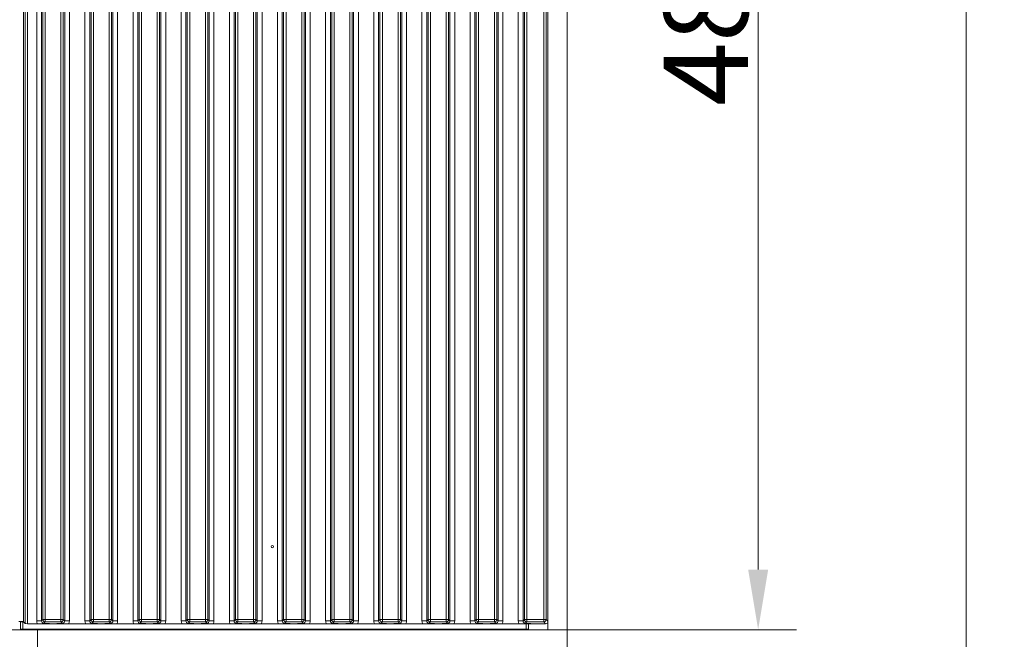
# Model space of a CAD drawing. Extents: x 3288 to 7690, y -2470 to 534.
# Drawn here: x 5783 to 6192, y -940 to -682 of the extents above; entities that cross this region are included whole.
import ezdxf

# ---------------------------------------------------------------- set-up
doc = ezdxf.new("R2010")
doc.units = 0
doc.header["$LTSCALE"] = 5
doc.layers.add('Bemaßungen(Brunner)', color=7, linetype='Continuous', lineweight=25)
for name, color, linetype in [('LAYER13', 30, 'Continuous'), ('LAYER15', 174, 'Continuous'), ('LAYER16', 216, 'Continuous'), ('SLD-0', 7, 'Continuous')]:
    doc.layers.add(name, color=color, linetype=linetype)
doc.styles.add('Brunner 2014', font='arial.ttf', dxfattribs={"height": 35})
doc.dimstyles.new('Brunner 2014', dxfattribs={"dimscale": 5, "dimtxt": 35, "dimasz": 5, "dimexe": 3.175, "dimexo": 0, "dimgap": 0.762, "dimtad": 1, "dimdec": 0, "dimrnd": 1e-08, "dimtxsty": 'Brunner 2014', "dimcen": 0.09, "dimdle": 10, "dimclrd": 7, "dimclre": 7, "dimclrt": 7, "dimadec": 1, "dimazin": 2, "dimtfac": 0.666667, "dimtdec": 0, "dimtmove": 0, "dimatfit": 3, "dimldrblk": 'Filled-1', "dimfxl": 1, "dimtolj": 1, "dimlwd": 5, "dimlwe": 5, "dimarcsym": 0})

# ---------------------------------------------------------------- blocks, each defined once
blk = doc.blocks.new('*D89')
at = {"layer": 'Defpoints', "color": 0, "lineweight": 5}
for p in [(5471.96, 91), (6175.9, 91), (5485.22, -1066.5)]:
    blk.add_point(p, dxfattribs=at)
at = {"layer": 'SLD-0', "color": 7, "linetype": 'Continuous', "lineweight": 5}
for p, q in [((5471.96, 91), (6191.78, 91)), ((6175.9, -1041.5), (6175.9, 66)), ((5485.22, -1066.5), (6191.78, -1066.5))]:
    blk.add_line(p, q, dxfattribs=at)
at = {"layer": 'SLD-0', "color": 7, "lineweight": 5}
for points in [[(6171.74, 66), (6180.07, 66), (6175.9, 91)], [(6171.74, -1041.5), (6180.07, -1041.5), (6175.9, -1066.5)]]:
    blk.add_solid(points, dxfattribs=at)
at = {"layer": 'SLD-0', "color": 7, "lineweight": 5, "insert": (6136.35, -478.14), "char_height": 35, "attachment_point": 2, "rotation": 90, "style": 'Brunner 2014'}
blk.add_mtext('\\A1;1158', dxfattribs=at)
blk = doc.blocks.new('Filled-1')
at = {"color": 0}
for p, q in [((0, 0), (-1, 0.167)), ((-1, 0.167), (-1, -0.167)), ((-1, 0), (0, 0)), ((-1, -0.167), (0, 0))]:
    blk.add_line(p, q, dxfattribs=at)
at = {"color": 0, "flags": 128}
blk.add_lwpolyline([(-1, -0.167), (0, 0), (-1, 0.167), (-1, -0.167)], dxfattribs=at)
at = {"color": 0}
blk.add_solid([(-1, -0.167), (0, 0), (-1, 0.167), (-1, -0.167)], dxfattribs=at)
blk = doc.blocks.new('*D94')
at = {"layer": 'Bemaßungen(Brunner)', "color": 7, "linetype": 'Continuous', "lineweight": 5}
for p, q in [((6002.22, -446.5), (6105.43, -446.5)), ((6089.55, -471.5), (6089.55, -910.5)), ((6002.22, -935.5), (6105.43, -935.5))]:
    blk.add_line(p, q, dxfattribs=at)
at = {"layer": 'Bemaßungen(Brunner)', "color": 7, "lineweight": 5}
for points in [[(6085.39, -471.5), (6093.72, -471.5), (6089.55, -446.5)], [(6085.39, -910.5), (6093.72, -910.5), (6089.55, -935.5)]]:
    blk.add_solid(points, dxfattribs=at)
at = {"layer": 'Defpoints', "color": 0, "lineweight": 5}
for p in [(6002.22, -446.5), (6002.22, -935.5), (6089.55, -935.5)]:
    blk.add_point(p, dxfattribs=at)
at = {"layer": 'Bemaßungen(Brunner)', "color": 7, "lineweight": 5, "insert": (6067.87, -678.2), "char_height": 35, "attachment_point": 5, "rotation": 90, "style": 'Brunner 2014'}
blk.add_mtext('\\A1;489', dxfattribs=at)

msp = doc.modelspace()

# ---------------------------------------------------------------- linework, layer by layer
at = {"layer": 'LAYER13', "linetype": 'Continuous', "lineweight": 0}
for q in [(5377.22, -935.5), (5790.22, -943.5)]:
    msp.add_line((5790.22, -935.5), q, dxfattribs=at)
at = {"layer": 'LAYER15', "linetype": 'Continuous', "lineweight": 0}
for p, q in [((5783.22, -935.3), (5784.22, -935.3)), ((5790.22, -935.5), (5790.22, -943.5))]:
    msp.add_line(p, q, dxfattribs=at)
at = {"layer": 'LAYER16', "color": 30, "linetype": 'Continuous', "lineweight": 0}
for p, q in [((5784.46, -449.76), (5784.46, -932.24)), ((5785.13, -932.91), (5785.13, -449.09)), ((5786.12, -449), (5786.12, -933)), ((6002.22, -935.5), (6002.22, -446.5)), ((6010.22, -935.5), (6010.22, -446.5)), ((5789.92, -931.82), (5789.92, -450.18)), ((5791.91, -450.18), (5791.91, -931.82)), ((5792.47, -931.26), (5792.47, -450.74)), ((5793.46, -450.74), (5793.46, -931.26)), ((5799.98, -931.26), (5799.98, -450.74)), ((5800.97, -450.74), (5800.97, -931.26)), ((5801.53, -931.82), (5801.53, -450.18)), ((5803.52, -450.18), (5803.52, -931.82)), ((5809.92, -931.82), (5809.92, -450.18)), ((5811.91, -450.18), (5811.91, -931.82)), ((5812.47, -931.26), (5812.47, -450.74)), ((5813.46, -450.74), (5813.46, -931.26)), ((5819.98, -931.26), (5819.98, -450.74)), ((5820.97, -450.74), (5820.97, -931.26)), ((5821.53, -931.82), (5821.53, -450.18)), ((5823.52, -450.18), (5823.52, -931.82)), ((5829.92, -931.82), (5829.92, -450.18)), ((5831.91, -450.18), (5831.91, -931.82)), ((5832.47, -931.26), (5832.47, -450.74)), ((5833.46, -450.74), (5833.46, -931.26)), ((5839.98, -931.26), (5839.98, -450.74)), ((5840.97, -450.74), (5840.97, -931.26)), ((5841.53, -931.82), (5841.53, -450.18)), ((5843.52, -450.18), (5843.52, -931.82)), ((5849.92, -931.82), (5849.92, -450.18)), ((5851.91, -450.18), (5851.91, -931.82)), ((5852.47, -931.26), (5852.47, -450.74)), ((5853.46, -450.74), (5853.46, -931.26)), ((5859.98, -931.26), (5859.98, -450.74)), ((5860.97, -450.74), (5860.97, -931.26)), ((5861.53, -931.82), (5861.53, -450.18)), ((5863.52, -450.18), (5863.52, -931.82)), ((5869.92, -931.82), (5869.92, -450.18)), ((5871.91, -450.18), (5871.91, -931.82)), ((5872.47, -931.26), (5872.47, -450.74)), ((5873.46, -450.74), (5873.46, -931.26)), ((5879.98, -931.26), (5879.98, -450.74)), ((5880.97, -450.74), (5880.97, -931.26)), ((5881.53, -931.82), (5881.53, -450.18)), ((5883.52, -450.18), (5883.52, -931.82)), ((5889.92, -931.82), (5889.92, -450.18)), ((5891.91, -450.18), (5891.91, -931.82)), ((5892.47, -931.26), (5892.47, -450.74)), ((5893.46, -450.74), (5893.46, -931.26)), ((5899.98, -931.26), (5899.98, -450.74)), ((5900.97, -450.74), (5900.97, -931.26)), ((5901.53, -931.82), (5901.53, -450.18)), ((5903.52, -450.18), (5903.52, -931.82)), ((5909.92, -931.82), (5909.92, -450.18)), ((5911.91, -450.18), (5911.91, -931.82)), ((5912.47, -931.26), (5912.47, -450.74)), ((5913.46, -450.74), (5913.46, -931.26)), ((5919.98, -931.26), (5919.98, -450.74)), ((5920.97, -450.74), (5920.97, -931.26)), ((5921.53, -931.82), (5921.53, -450.18)), ((5923.52, -450.18), (5923.52, -931.82)), ((5929.92, -931.82), (5929.92, -450.18)), ((5931.91, -450.18), (5931.91, -931.82)), ((5932.47, -931.26), (5932.47, -450.74)), ((5933.46, -450.74), (5933.46, -931.26)), ((5939.98, -931.26), (5939.98, -450.74)), ((5940.97, -450.74), (5940.97, -931.26)), ((5941.53, -931.82), (5941.53, -450.18)), ((5943.52, -450.18), (5943.52, -931.82)), ((5949.92, -931.82), (5949.92, -450.18)), ((5951.91, -450.18), (5951.91, -931.82)), ((5952.47, -931.26), (5952.47, -450.74)), ((5953.46, -450.74), (5953.46, -931.26)), ((5959.98, -931.26), (5959.98, -450.74)), ((5960.97, -450.74), (5960.97, -931.26)), ((5961.53, -931.82), (5961.53, -450.18)), ((5963.52, -450.18), (5963.52, -931.82)), ((5969.92, -931.82), (5969.92, -450.18)), ((5971.91, -450.18), (5971.91, -931.82)), ((5972.47, -931.26), (5972.47, -450.74)), ((5973.46, -450.74), (5973.46, -931.26)), ((5979.98, -931.26), (5979.98, -450.74)), ((5980.97, -450.74), (5980.97, -931.26)), ((5981.53, -931.82), (5981.53, -450.18)), ((5983.52, -450.18), (5983.52, -931.82)), ((5989.92, -931.82), (5989.92, -450.18)), ((5991.91, -450.18), (5991.91, -931.82)), ((5992.47, -931.26), (5992.47, -450.74)), ((5993.46, -450.74), (5993.46, -931.26)), ((6000.48, -931.26), (6000.48, -450.74)), ((6001.47, -450.74), (6001.47, -931.26)), ((5783.22, -932.07), (5783.22, -932.3)), ((5783.22, -932.3), (5783.22, -935.3)), ((5784.22, -932.3), (5783.22, -932.3)), ((5784.22, -935.3), (5784.22, -932.3)), ((5784.52, -932.3), (5784.22, -932.3)), ((5785.13, -932.91), (5784.46, -932.24)), ((5789.92, -931.82), (5791.91, -931.82)), ((5791.91, -931.82), (5792.47, -931.26)), ((5792.47, -931.26), (5793.46, -931.26)), ((5793.46, -932.25), (5792.9, -932.81)), ((5793.46, -931.26), (5799.98, -931.26)), ((5793.46, -931.26), (5793.46, -932.25)), ((5799.98, -932.25), (5793.46, -932.25)), ((5799.98, -931.26), (5800.97, -931.26)), ((5799.98, -931.26), (5799.98, -932.25)), ((5800.54, -932.81), (5799.98, -932.25)), ((5800.97, -931.26), (5801.53, -931.82)), ((5801.53, -931.82), (5803.52, -931.82)), ((5809.92, -931.82), (5811.91, -931.82)), ((5811.91, -931.82), (5812.47, -931.26)), ((5813.46, -931.26), (5812.47, -931.26)), ((5813.46, -932.25), (5812.9, -932.81)), ((5813.46, -931.26), (5819.98, -931.26)), ((5813.46, -932.25), (5813.46, -931.26)), ((5819.98, -932.25), (5813.46, -932.25)), ((5820.97, -931.26), (5819.98, -931.26)), ((5819.98, -932.25), (5819.98, -931.26)), ((5820.54, -932.81), (5819.98, -932.25)), ((5820.97, -931.26), (5821.53, -931.82)), ((5821.53, -931.82), (5823.52, -931.82)), ((5829.92, -931.82), (5831.91, -931.82)), ((5831.91, -931.82), (5832.47, -931.26)), ((5833.46, -931.26), (5832.47, -931.26)), ((5833.46, -932.25), (5832.9, -932.81)), ((5833.46, -931.26), (5839.98, -931.26)), ((5833.46, -932.25), (5833.46, -931.26)), ((5839.98, -932.25), (5833.46, -932.25)), ((5840.97, -931.26), (5839.98, -931.26)), ((5839.98, -932.25), (5839.98, -931.26)), ((5840.54, -932.81), (5839.98, -932.25)), ((5840.97, -931.26), (5841.53, -931.82)), ((5841.53, -931.82), (5843.52, -931.82)), ((5849.92, -931.82), (5851.91, -931.82)), ((5851.91, -931.82), (5852.47, -931.26)), ((5853.46, -931.26), (5852.47, -931.26)), ((5853.46, -932.25), (5852.9, -932.81)), ((5853.46, -931.26), (5859.98, -931.26)), ((5853.46, -932.25), (5853.46, -931.26)), ((5859.98, -932.25), (5853.46, -932.25)), ((5860.97, -931.26), (5859.98, -931.26)), ((5859.98, -932.25), (5859.98, -931.26)), ((5860.54, -932.81), (5859.98, -932.25)), ((5860.97, -931.26), (5861.53, -931.82)), ((5861.53, -931.82), (5863.52, -931.82)), ((5869.92, -931.82), (5871.91, -931.82)), ((5871.91, -931.82), (5872.47, -931.26)), ((5873.46, -931.26), (5872.47, -931.26)), ((5873.46, -932.25), (5872.9, -932.81)), ((5873.46, -931.26), (5879.98, -931.26)), ((5873.46, -932.25), (5873.46, -931.26)), ((5879.98, -932.25), (5873.46, -932.25)), ((5880.97, -931.26), (5879.98, -931.26)), ((5879.98, -932.25), (5879.98, -931.26)), ((5880.54, -932.81), (5879.98, -932.25)), ((5880.97, -931.26), (5881.53, -931.82)), ((5881.53, -931.82), (5883.52, -931.82)), ((5889.92, -931.82), (5891.91, -931.82)), ((5891.91, -931.82), (5892.47, -931.26)), ((5893.46, -931.26), (5892.47, -931.26)), ((5893.46, -932.25), (5892.9, -932.81)), ((5893.46, -931.26), (5899.98, -931.26)), ((5893.46, -932.25), (5893.46, -931.26)), ((5899.98, -932.25), (5893.46, -932.25)), ((5900.97, -931.26), (5899.98, -931.26)), ((5899.98, -932.25), (5899.98, -931.26)), ((5900.54, -932.81), (5899.98, -932.25)), ((5900.97, -931.26), (5901.53, -931.82)), ((5901.53, -931.82), (5903.52, -931.82)), ((5909.92, -931.82), (5911.91, -931.82)), ((5911.91, -931.82), (5912.47, -931.26)), ((5913.46, -931.26), (5912.47, -931.26)), ((5913.46, -932.25), (5912.9, -932.81)), ((5913.46, -931.26), (5919.98, -931.26)), ((5913.46, -932.25), (5913.46, -931.26)), ((5919.98, -932.25), (5913.46, -932.25)), ((5920.97, -931.26), (5919.98, -931.26)), ((5919.98, -932.25), (5919.98, -931.26)), ((5920.54, -932.81), (5919.98, -932.25)), ((5920.97, -931.26), (5921.53, -931.82)), ((5921.53, -931.82), (5923.52, -931.82)), ((5929.92, -931.82), (5931.91, -931.82)), ((5931.91, -931.82), (5932.47, -931.26)), ((5933.46, -931.26), (5932.47, -931.26)), ((5933.46, -932.25), (5932.9, -932.81)), ((5933.46, -931.26), (5939.98, -931.26)), ((5933.46, -932.25), (5933.46, -931.26)), ((5939.98, -932.25), (5933.46, -932.25)), ((5940.97, -931.26), (5939.98, -931.26)), ((5939.98, -932.25), (5939.98, -931.26)), ((5940.54, -932.81), (5939.98, -932.25)), ((5940.97, -931.26), (5941.53, -931.82)), ((5941.53, -931.82), (5943.52, -931.82)), ((5949.92, -931.82), (5951.91, -931.82)), ((5951.91, -931.82), (5952.47, -931.26)), ((5953.46, -931.26), (5952.47, -931.26)), ((5953.46, -932.25), (5952.9, -932.81)), ((5953.46, -931.26), (5959.98, -931.26)), ((5953.46, -932.25), (5953.46, -931.26)), ((5959.98, -932.25), (5953.46, -932.25)), ((5960.97, -931.26), (5959.98, -931.26)), ((5959.98, -932.25), (5959.98, -931.26)), ((5960.54, -932.81), (5959.98, -932.25)), ((5960.97, -931.26), (5961.53, -931.82)), ((5961.53, -931.82), (5963.52, -931.82)), ((5969.92, -931.82), (5971.91, -931.82)), ((5971.91, -931.82), (5972.47, -931.26)), ((5973.46, -931.26), (5972.47, -931.26)), ((5973.46, -932.25), (5972.9, -932.81)), ((5973.46, -931.26), (5979.98, -931.26)), ((5973.46, -932.25), (5973.46, -931.26)), ((5979.98, -932.25), (5973.46, -932.25)), ((5980.97, -931.26), (5979.98, -931.26)), ((5979.98, -932.25), (5979.98, -931.26)), ((5980.54, -932.81), (5979.98, -932.25)), ((5980.97, -931.26), (5981.53, -931.82)), ((5981.53, -931.82), (5983.52, -931.82)), ((5989.92, -931.82), (5991.91, -931.82)), ((5991.91, -931.82), (5992.47, -931.26)), ((5993.46, -931.26), (5992.47, -931.26)), ((5993.46, -932.25), (5992.9, -932.81)), ((5993.46, -931.26), (6000.48, -931.26)), ((5993.46, -932.25), (5993.46, -931.26)), ((6000.48, -932.25), (5993.46, -932.25)), ((6001.47, -931.26), (6000.48, -931.26)), ((6000.48, -932.25), (6000.48, -931.26)), ((6001.23, -933), (6000.48, -932.25)), ((6001.47, -931.26), (6002.22, -932.01)), ((5783.22, -935.3), (5784.22, -935.3)), ((5993.22, -935.3), (5784.22, -935.3)), ((5786.12, -933), (5790.16, -933)), ((5790.22, -935.5), (5790.22, -943.5)), ((6010.22, -935.5), (5790.22, -935.5)), ((5797.76, -933), (5795.68, -933)), ((5803.28, -933), (5810.16, -933)), ((5817.76, -933), (5815.68, -933)), ((5823.28, -933), (5830.16, -933)), ((5831.62, -935.3), (5831.62, -935.5)), ((5837.76, -933), (5835.68, -933)), ((5835.82, -935.5), (5835.82, -935.3)), ((5843.28, -933), (5850.16, -933)), ((5857.76, -933), (5855.68, -933)), ((5863.28, -933), (5870.16, -933)), ((5877.76, -933), (5875.68, -933)), ((5883.28, -933), (5890.16, -933)), ((5897.76, -933), (5895.68, -933)), ((5903.28, -933), (5910.16, -933)), ((5917.76, -933), (5915.68, -933)), ((5923.28, -933), (5930.16, -933)), ((5937.76, -933), (5935.68, -933)), ((5941.62, -935.3), (5941.62, -935.5)), ((5943.28, -933), (5950.16, -933)), ((5945.82, -935.5), (5945.82, -935.3)), ((5957.76, -933), (5955.68, -933)), ((5960.47, -935.3), (5960.47, -935.5)), ((5962.59, -935.3), (5962.59, -935.5)), ((5963.28, -933), (5970.16, -933)), ((5977.76, -933), (5975.68, -933)), ((5983.28, -933), (5990.16, -933)), ((5987.34, -935.3), (5987.34, -935.5)), ((5988.22, -935.5), (5988.22, -935.3)), ((5991.22, -935.5), (5991.22, -935.3)), ((5993.22, -935.3), (5993.22, -933.09)), ((5994.22, -935.3), (5993.22, -935.3)), ((5994.22, -933.04), (5994.22, -935.3)), ((6001.23, -933), (5995.68, -933)), ((6010.22, -935.5), (6002.22, -935.5)), ((6010.22, -935.5), (6010.22, -943.5))]:
    msp.add_line(p, q, dxfattribs=at)
msp.add_circle((5887.72, -901), 0.488, dxfattribs=at)
for centre, start, end in [((5793.48, -931.25), 180.7299, 269.2701), ((5799.97, -931.25), 270.7299, 359.2701), ((5813.48, -931.25), 180.7299, 269.2701), ((5819.97, -931.25), 270.7299, 359.2701), ((5833.48, -931.25), 180.7299, 269.2701), ((5839.97, -931.25), 270.7299, 359.2701), ((5853.48, -931.25), 180.7299, 269.2701), ((5859.97, -931.25), 270.7299, 359.2701), ((5873.48, -931.25), 180.7299, 269.2701), ((5879.97, -931.25), 270.7299, 359.2701), ((5893.48, -931.25), 180.7299, 269.2701), ((5899.97, -931.25), 270.7299, 359.2701), ((5913.48, -931.25), 180.7299, 269.2701), ((5919.97, -931.25), 270.7299, 359.2701), ((5933.48, -931.25), 180.7299, 269.2701), ((5939.97, -931.25), 270.7299, 359.2701), ((5953.48, -931.25), 180.7299, 269.2701), ((5959.97, -931.25), 270.7299, 359.2701), ((5973.48, -931.25), 180.7299, 269.2701), ((5979.97, -931.25), 270.7299, 359.2701), ((5993.48, -931.25), 180.7299, 269.2701), ((6000.47, -931.25), 270.7299, 359.2701)]:
    msp.add_arc(centre, 1.01, start, end, dxfattribs=at)
for centre, major_axis, ratio, start_param, end_param in [((5782.47, -932.26), (2, 0), 0.105104, 0.10472, 1.570796), ((5792.94, -931.78), (2.14, 2.14), 0.989133, 2.361658, 2.765544), ((5792.94, -931.78), (0.746, 0.746), 0.948142, 2.361658, 3.921528), ((5800.51, -931.78), (0.746, -0.746), 0.948142, 5.50325, 7.06312), ((5800.51, -931.78), (2.14, -2.14), 0.989133, 0.376048, 0.779935), ((5812.94, -931.78), (2.14, 2.14), 0.989133, 2.361658, 2.765544), ((5812.94, -931.78), (0.746, 0.746), 0.948142, 2.361658, 3.921528), ((5820.51, -931.78), (0.746, -0.746), 0.948142, 5.50325, 7.06312), ((5820.51, -931.78), (2.14, -2.14), 0.989133, 0.376048, 0.779935), ((5832.94, -931.78), (2.14, 2.14), 0.989133, 2.361658, 2.765544), ((5832.94, -931.78), (0.746, 0.746), 0.948142, 2.361658, 3.921528), ((5840.51, -931.78), (-0.746, 0.746), 0.948142, 2.361658, 3.921528), ((5840.51, -931.78), (2.14, -2.14), 0.989133, 0.376048, 0.779935), ((5852.94, -931.78), (2.14, 2.14), 0.989133, 2.361658, 2.765544), ((5852.94, -931.78), (0.746, 0.746), 0.948142, 2.361658, 3.921528), ((5860.51, -931.78), (-0.746, 0.746), 0.948142, 2.361658, 3.921528), ((5860.51, -931.78), (2.14, -2.14), 0.989133, 0.376048, 0.779935), ((5872.94, -931.78), (2.14, 2.14), 0.989133, 2.361658, 2.765544), ((5872.94, -931.78), (0.746, 0.746), 0.948142, 2.361658, 3.921528), ((5880.51, -931.78), (-0.746, 0.746), 0.948142, 2.361658, 3.921528), ((5880.51, -931.78), (2.14, -2.14), 0.989133, 0.376048, 0.779935), ((5892.94, -931.78), (2.14, 2.14), 0.989133, 2.361658, 2.765544), ((5892.94, -931.78), (0.746, 0.746), 0.948142, 2.361658, 3.921528), ((5900.51, -931.78), (-0.746, 0.746), 0.948142, 2.361658, 3.921528), ((5900.51, -931.78), (2.14, -2.14), 0.989133, 0.376048, 0.779935), ((5912.94, -931.78), (2.14, 2.14), 0.989133, 2.361658, 2.765544), ((5912.94, -931.78), (0.746, 0.746), 0.948142, 2.361658, 3.921528), ((5920.51, -931.78), (-0.746, 0.746), 0.948142, 2.361658, 3.921528), ((5920.51, -931.78), (2.14, -2.14), 0.989133, 0.376048, 0.779935), ((5932.94, -931.78), (2.14, 2.14), 0.989133, 2.361658, 2.765544), ((5932.94, -931.78), (0.746, 0.746), 0.948142, 2.361658, 3.921528), ((5940.51, -931.78), (-0.746, 0.746), 0.948142, 2.361658, 3.921528), ((5940.51, -931.78), (2.14, -2.14), 0.989133, 0.376048, 0.779935), ((5952.94, -931.78), (2.14, 2.14), 0.989133, 2.361658, 2.765544), ((5952.94, -931.78), (0.746, 0.746), 0.948142, 2.361658, 3.921528), ((5960.51, -931.78), (0.746, -0.746), 0.948142, 5.50325, 7.06312), ((5960.51, -931.78), (2.14, -2.14), 0.989133, 0.376048, 0.779935), ((5972.94, -931.78), (2.14, 2.14), 0.989133, 2.361658, 2.765544), ((5972.94, -931.78), (0.746, 0.746), 0.948142, 2.361658, 3.921528), ((5980.51, -931.78), (0.746, -0.746), 0.948142, 5.50325, 7.06312), ((5980.51, -931.78), (2.14, -2.14), 0.989133, 0.376048, 0.779935), ((5992.94, -931.78), (2.14, 2.14), 0.989133, 2.361658, 2.765544), ((5992.94, -931.78), (0.746, 0.746), 0.948142, 2.361658, 3.921528), ((6001.72, -932.5), (0.26, 1.11), 0.385711, 4.477256, 5.257191), ((5786.12, -932.9), (1, 0), 0.105104, 3.246312, 4.712389), ((6001.72, -932.5), (1.11, 0.26), 0.385711, 4.167587, 4.947522)]:
    msp.add_ellipse(centre, major_axis=major_axis, ratio=ratio, start_param=start_param, end_param=end_param, dxfattribs=at)
for points, knots in [([(5795.68, -933), (5795.34, -933), (5794.69, -933.01), (5793.9, -933.06), (5793.31, -933.1), (5792.8, -933.1), (5792.41, -933.09), (5791.68, -933.05), (5790.93, -933), (5790.26, -933), (5790.16, -933)], [0, 0, 0, 0, 0.173101, 0.332524, 0.455241, 0.520516, 0.585641, 0.658414, 0.951467, 1, 1, 1, 1]), ([(5792.9, -932.81), (5792.91, -932.81), (5792.97, -932.82), (5793.11, -932.84), (5793.39, -932.88), (5793.87, -932.93), (5794.64, -932.99), (5795.34, -933), (5795.68, -933)], [0, 0, 0, 0, 0.002602, 0.10087, 0.19895, 0.392362, 0.702854, 1, 1, 1, 1]), ([(5797.76, -933), (5798.1, -933), (5798.8, -932.99), (5799.58, -932.93), (5800.05, -932.88), (5800.33, -932.84), (5800.47, -932.82), (5800.54, -932.81), (5800.54, -932.81)], [0, 0, 0, 0, 0.297146, 0.607638, 0.80105, 0.89913, 0.997398, 1, 1, 1, 1]), ([(5803.28, -933), (5802.94, -933), (5802.29, -933.01), (5801.52, -933.06), (5800.94, -933.1), (5800.45, -933.1), (5799.65, -933.08), (5798.86, -933.01), (5798.02, -933), (5797.76, -933)], [0, 0, 0, 0, 0.1730248, 0.3287814, 0.4473712, 0.5117066, 0.5758859, 0.8655398, 1, 1, 1, 1]), ([(5815.68, -933), (5815.34, -933), (5814.69, -933.01), (5813.9, -933.06), (5813.31, -933.1), (5812.8, -933.1), (5812.41, -933.09), (5811.68, -933.05), (5810.93, -933), (5810.26, -933), (5810.16, -933)], [0, 0, 0, 0, 0.173101, 0.332524, 0.455241, 0.520516, 0.585641, 0.658414, 0.951467, 1, 1, 1, 1]), ([(5812.9, -932.81), (5812.91, -932.81), (5812.97, -932.82), (5813.11, -932.84), (5813.39, -932.88), (5813.87, -932.93), (5814.64, -932.99), (5815.34, -933), (5815.68, -933)], [0, 0, 0, 0, 0.002602, 0.10087, 0.19895, 0.392362, 0.702854, 1, 1, 1, 1]), ([(5817.76, -933), (5818.1, -933), (5818.8, -932.99), (5819.58, -932.93), (5820.05, -932.88), (5820.33, -932.84), (5820.47, -932.82), (5820.54, -932.81), (5820.54, -932.81)], [0, 0, 0, 0, 0.297146, 0.607638, 0.80105, 0.89913, 0.997398, 1, 1, 1, 1]), ([(5823.28, -933), (5822.94, -933), (5822.29, -933.01), (5821.52, -933.06), (5820.94, -933.1), (5820.45, -933.1), (5819.65, -933.08), (5818.86, -933.01), (5818.02, -933), (5817.76, -933)], [0, 0, 0, 0, 0.173025, 0.328781, 0.447371, 0.511707, 0.575886, 0.86554, 1, 1, 1, 1]), ([(5835.68, -933), (5835.34, -933), (5834.69, -933.01), (5833.9, -933.06), (5833.31, -933.1), (5832.8, -933.1), (5832.41, -933.09), (5831.68, -933.05), (5830.93, -933), (5830.26, -933), (5830.16, -933)], [0, 0, 0, 0, 0.173101, 0.332524, 0.455241, 0.520516, 0.585641, 0.658414, 0.951467, 1, 1, 1, 1]), ([(5832.9, -932.81), (5832.91, -932.81), (5832.97, -932.82), (5833.11, -932.84), (5833.39, -932.88), (5833.87, -932.93), (5834.64, -932.99), (5835.34, -933), (5835.68, -933)], [0, 0, 0, 0, 0.002602, 0.10087, 0.19895, 0.392362, 0.702854, 1, 1, 1, 1]), ([(5837.76, -933), (5838.1, -933), (5838.8, -932.99), (5839.58, -932.93), (5840.05, -932.88), (5840.33, -932.84), (5840.47, -932.82), (5840.54, -932.81), (5840.54, -932.81)], [0, 0, 0, 0, 0.297146, 0.607638, 0.80105, 0.89913, 0.997398, 1, 1, 1, 1]), ([(5843.28, -933), (5842.94, -933), (5842.29, -933.01), (5841.52, -933.06), (5840.94, -933.1), (5840.45, -933.1), (5839.65, -933.08), (5838.86, -933.01), (5838.02, -933), (5837.76, -933)], [0, 0, 0, 0, 0.173025, 0.328781, 0.447371, 0.511707, 0.575886, 0.86554, 1, 1, 1, 1]), ([(5855.68, -933), (5855.34, -933), (5854.69, -933.01), (5853.9, -933.06), (5853.31, -933.1), (5852.8, -933.1), (5852.41, -933.09), (5851.68, -933.05), (5850.93, -933), (5850.26, -933), (5850.16, -933)], [0, 0, 0, 0, 0.1731005, 0.3325243, 0.4552411, 0.5205159, 0.5856413, 0.6584138, 0.9514671, 1, 1, 1, 1]), ([(5852.9, -932.81), (5852.91, -932.81), (5852.97, -932.82), (5853.11, -932.84), (5853.39, -932.88), (5853.87, -932.93), (5854.64, -932.99), (5855.34, -933), (5855.68, -933)], [0, 0, 0, 0, 0.002602, 0.10087, 0.19895, 0.392362, 0.702854, 1, 1, 1, 1]), ([(5857.76, -933), (5858.1, -933), (5858.8, -932.99), (5859.58, -932.93), (5860.05, -932.88), (5860.33, -932.84), (5860.47, -932.82), (5860.54, -932.81), (5860.54, -932.81)], [0, 0, 0, 0, 0.297146, 0.607638, 0.80105, 0.89913, 0.997398, 1, 1, 1, 1]), ([(5863.28, -933), (5862.94, -933), (5862.29, -933.01), (5861.52, -933.06), (5860.94, -933.1), (5860.45, -933.1), (5859.65, -933.08), (5858.86, -933.01), (5858.02, -933), (5857.76, -933)], [0, 0, 0, 0, 0.173025, 0.328781, 0.447371, 0.511707, 0.575886, 0.86554, 1, 1, 1, 1]), ([(5875.68, -933), (5875.34, -933), (5874.69, -933.01), (5873.9, -933.06), (5873.31, -933.1), (5872.8, -933.1), (5872.41, -933.09), (5871.68, -933.05), (5870.93, -933), (5870.26, -933), (5870.16, -933)], [0, 0, 0, 0, 0.173101, 0.332524, 0.455241, 0.520516, 0.585641, 0.658414, 0.951467, 1, 1, 1, 1]), ([(5872.9, -932.81), (5872.91, -932.81), (5872.97, -932.82), (5873.11, -932.84), (5873.39, -932.88), (5873.87, -932.93), (5874.64, -932.99), (5875.34, -933), (5875.68, -933)], [0, 0, 0, 0, 0.0026023, 0.1008702, 0.1989501, 0.3923622, 0.7028543, 1, 1, 1, 1]), ([(5877.76, -933), (5878.1, -933), (5878.8, -932.99), (5879.58, -932.93), (5880.05, -932.88), (5880.33, -932.84), (5880.47, -932.82), (5880.54, -932.81), (5880.54, -932.81)], [0, 0, 0, 0, 0.2971457, 0.6076378, 0.8010499, 0.8991298, 0.9973977, 1, 1, 1, 1]), ([(5883.28, -933), (5882.94, -933), (5882.29, -933.01), (5881.52, -933.06), (5880.94, -933.1), (5880.45, -933.1), (5879.65, -933.08), (5878.86, -933.01), (5878.02, -933), (5877.76, -933)], [0, 0, 0, 0, 0.173025, 0.328781, 0.447371, 0.511707, 0.575886, 0.86554, 1, 1, 1, 1]), ([(5895.68, -933), (5895.34, -933), (5894.69, -933.01), (5893.9, -933.06), (5893.31, -933.1), (5892.8, -933.1), (5892.41, -933.09), (5891.68, -933.05), (5890.93, -933), (5890.26, -933), (5890.16, -933)], [0, 0, 0, 0, 0.173101, 0.332524, 0.455241, 0.520516, 0.585641, 0.658414, 0.951467, 1, 1, 1, 1]), ([(5892.9, -932.81), (5892.91, -932.81), (5892.97, -932.82), (5893.11, -932.84), (5893.39, -932.88), (5893.87, -932.93), (5894.64, -932.99), (5895.34, -933), (5895.68, -933)], [0, 0, 0, 0, 0.0026023, 0.1008702, 0.1989501, 0.3923622, 0.7028543, 1, 1, 1, 1]), ([(5897.76, -933), (5898.1, -933), (5898.8, -932.99), (5899.58, -932.93), (5900.05, -932.88), (5900.33, -932.84), (5900.47, -932.82), (5900.54, -932.81), (5900.54, -932.81)], [0, 0, 0, 0, 0.297146, 0.607638, 0.80105, 0.89913, 0.997398, 1, 1, 1, 1]), ([(5903.28, -933), (5902.94, -933), (5902.29, -933.01), (5901.52, -933.06), (5900.94, -933.1), (5900.45, -933.1), (5899.65, -933.08), (5898.86, -933.01), (5898.02, -933), (5897.76, -933)], [0, 0, 0, 0, 0.173025, 0.328781, 0.447371, 0.511707, 0.575886, 0.86554, 1, 1, 1, 1]), ([(5915.68, -933), (5915.34, -933), (5914.69, -933.01), (5913.9, -933.06), (5913.31, -933.1), (5912.8, -933.1), (5912.41, -933.09), (5911.68, -933.05), (5910.93, -933), (5910.26, -933), (5910.16, -933)], [0, 0, 0, 0, 0.173101, 0.332524, 0.455241, 0.520516, 0.585641, 0.658414, 0.951467, 1, 1, 1, 1]), ([(5912.9, -932.81), (5912.91, -932.81), (5912.97, -932.82), (5913.11, -932.84), (5913.39, -932.88), (5913.87, -932.93), (5914.64, -932.99), (5915.34, -933), (5915.68, -933)], [0, 0, 0, 0, 0.002602, 0.10087, 0.19895, 0.392362, 0.702854, 1, 1, 1, 1]), ([(5917.76, -933), (5918.1, -933), (5918.8, -932.99), (5919.58, -932.93), (5920.05, -932.88), (5920.33, -932.84), (5920.47, -932.82), (5920.54, -932.81), (5920.54, -932.81)], [0, 0, 0, 0, 0.297146, 0.607638, 0.80105, 0.89913, 0.997398, 1, 1, 1, 1]), ([(5923.28, -933), (5922.94, -933), (5922.29, -933.01), (5921.52, -933.06), (5920.94, -933.1), (5920.45, -933.1), (5919.65, -933.08), (5918.86, -933.01), (5918.02, -933), (5917.76, -933)], [0, 0, 0, 0, 0.1730248, 0.3287814, 0.4473712, 0.5117066, 0.5758859, 0.8655398, 1, 1, 1, 1]), ([(5935.68, -933), (5935.34, -933), (5934.69, -933.01), (5933.9, -933.06), (5933.31, -933.1), (5932.8, -933.1), (5932.41, -933.09), (5931.68, -933.05), (5930.93, -933), (5930.26, -933), (5930.16, -933)], [0, 0, 0, 0, 0.1731005, 0.3325243, 0.4552411, 0.5205159, 0.5856413, 0.6584138, 0.9514671, 1, 1, 1, 1]), ([(5932.9, -932.81), (5932.91, -932.81), (5932.97, -932.82), (5933.11, -932.84), (5933.39, -932.88), (5933.87, -932.93), (5934.64, -932.99), (5935.34, -933), (5935.68, -933)], [0, 0, 0, 0, 0.002602, 0.10087, 0.19895, 0.392362, 0.702854, 1, 1, 1, 1]), ([(5937.76, -933), (5938.1, -933), (5938.8, -932.99), (5939.58, -932.93), (5940.05, -932.88), (5940.33, -932.84), (5940.47, -932.82), (5940.54, -932.81), (5940.54, -932.81)], [0, 0, 0, 0, 0.297146, 0.607638, 0.80105, 0.89913, 0.997398, 1, 1, 1, 1]), ([(5943.28, -933), (5942.94, -933), (5942.29, -933.01), (5941.52, -933.06), (5940.94, -933.1), (5940.45, -933.1), (5939.92, -933.09), (5939.34, -933.05), (5938.57, -933.01), (5938.02, -933), (5937.76, -933)], [0, 0, 0, 0, 0.17299, 0.328715, 0.447281, 0.511604, 0.57577, 0.720971, 0.865567, 1, 1, 1, 1]), ([(5955.68, -933), (5955.34, -933), (5954.69, -933.01), (5953.9, -933.06), (5953.31, -933.1), (5952.8, -933.1), (5952.41, -933.09), (5951.68, -933.05), (5950.93, -933), (5950.26, -933), (5950.16, -933)], [0, 0, 0, 0, 0.1731005, 0.3325243, 0.4552411, 0.5205159, 0.5856413, 0.6584138, 0.9514671, 1, 1, 1, 1]), ([(5952.9, -932.81), (5952.91, -932.81), (5952.97, -932.82), (5953.11, -932.84), (5953.39, -932.88), (5953.87, -932.93), (5954.64, -932.99), (5955.34, -933), (5955.68, -933)], [0, 0, 0, 0, 0.002602, 0.10087, 0.19895, 0.392362, 0.702854, 1, 1, 1, 1]), ([(5957.76, -933), (5958.1, -933), (5958.8, -932.99), (5959.58, -932.93), (5960.05, -932.88), (5960.33, -932.84), (5960.47, -932.82), (5960.54, -932.81), (5960.54, -932.81)], [0, 0, 0, 0, 0.297146, 0.607638, 0.80105, 0.89913, 0.997398, 1, 1, 1, 1]), ([(5963.28, -933), (5962.94, -933), (5962.29, -933.01), (5961.52, -933.06), (5960.94, -933.1), (5960.45, -933.1), (5959.65, -933.08), (5958.86, -933.01), (5958.02, -933), (5957.76, -933)], [0, 0, 0, 0, 0.173025, 0.328781, 0.447371, 0.511707, 0.575886, 0.86554, 1, 1, 1, 1]), ([(5975.68, -933), (5975.34, -933), (5974.69, -933.01), (5973.9, -933.06), (5973.31, -933.1), (5972.8, -933.1), (5972.41, -933.09), (5971.68, -933.05), (5970.93, -933), (5970.26, -933), (5970.16, -933)], [0, 0, 0, 0, 0.173101, 0.332524, 0.455241, 0.520516, 0.585641, 0.658414, 0.951467, 1, 1, 1, 1]), ([(5972.9, -932.81), (5972.91, -932.81), (5972.97, -932.82), (5973.11, -932.84), (5973.39, -932.88), (5973.87, -932.93), (5974.64, -932.99), (5975.34, -933), (5975.68, -933)], [0, 0, 0, 0, 0.0026023, 0.1008702, 0.1989501, 0.3923622, 0.7028543, 1, 1, 1, 1]), ([(5977.76, -933), (5978.1, -933), (5978.8, -932.99), (5979.58, -932.93), (5980.05, -932.88), (5980.33, -932.84), (5980.47, -932.82), (5980.54, -932.81), (5980.54, -932.81)], [0, 0, 0, 0, 0.2971457, 0.6076378, 0.8010499, 0.8991298, 0.9973977, 1, 1, 1, 1]), ([(5983.28, -933), (5982.94, -933), (5982.29, -933.01), (5981.52, -933.06), (5980.94, -933.1), (5980.45, -933.1), (5979.65, -933.08), (5978.86, -933.01), (5978.02, -933), (5977.76, -933)], [0, 0, 0, 0, 0.173025, 0.328781, 0.447371, 0.511707, 0.575886, 0.86554, 1, 1, 1, 1]), ([(5995.68, -933), (5995.34, -933), (5994.69, -933.01), (5993.9, -933.06), (5993.31, -933.1), (5992.8, -933.1), (5992.41, -933.09), (5991.68, -933.05), (5990.93, -933), (5990.26, -933), (5990.16, -933)], [0, 0, 0, 0, 0.173101, 0.332524, 0.455241, 0.520516, 0.585641, 0.658414, 0.951467, 1, 1, 1, 1]), ([(5992.9, -932.81), (5992.91, -932.81), (5992.97, -932.82), (5993.11, -932.84), (5993.39, -932.88), (5993.87, -932.93), (5994.64, -932.99), (5995.34, -933), (5995.68, -933)], [0, 0, 0, 0, 0.002602, 0.10087, 0.19895, 0.392362, 0.702854, 1, 1, 1, 1])]:
    msp.add_open_spline(points, degree=3, knots=knots, dxfattribs=at)

# ---------------------------------------------------------------- dimensions: what is measured, and where the dimension line sits
at = {"layer": 'Bemaßungen(Brunner)', "lineweight": 5}
dim = msp.add_linear_dim(base=(6089.55, -935.5), p1=(6002.22, -446.5), p2=(6002.22, -935.5), angle=90, dimstyle='Brunner 2014', dxfattribs=at)
dim.commit()
dim.dimension.update_dxf_attribs({"geometry": '*D94', "text_midpoint": (6089.55, -678.2), "dimtype": 160})
at = {"layer": 'SLD-0', "lineweight": 5}
dim = msp.add_linear_dim(base=(6175.90347478, 90.99985228), p1=(5485.22118826, -1066.50014772), p2=(5471.96382894, 90.99985228), angle=90, dimstyle='Brunner 2014', dxfattribs=at)
dim.commit()
dim.dimension.update_dxf_attribs({"geometry": '*D89', "text_midpoint": (6175.90347478, -478.14103912), "dimtype": 160})

doc.saveas('drawing.dxf')
